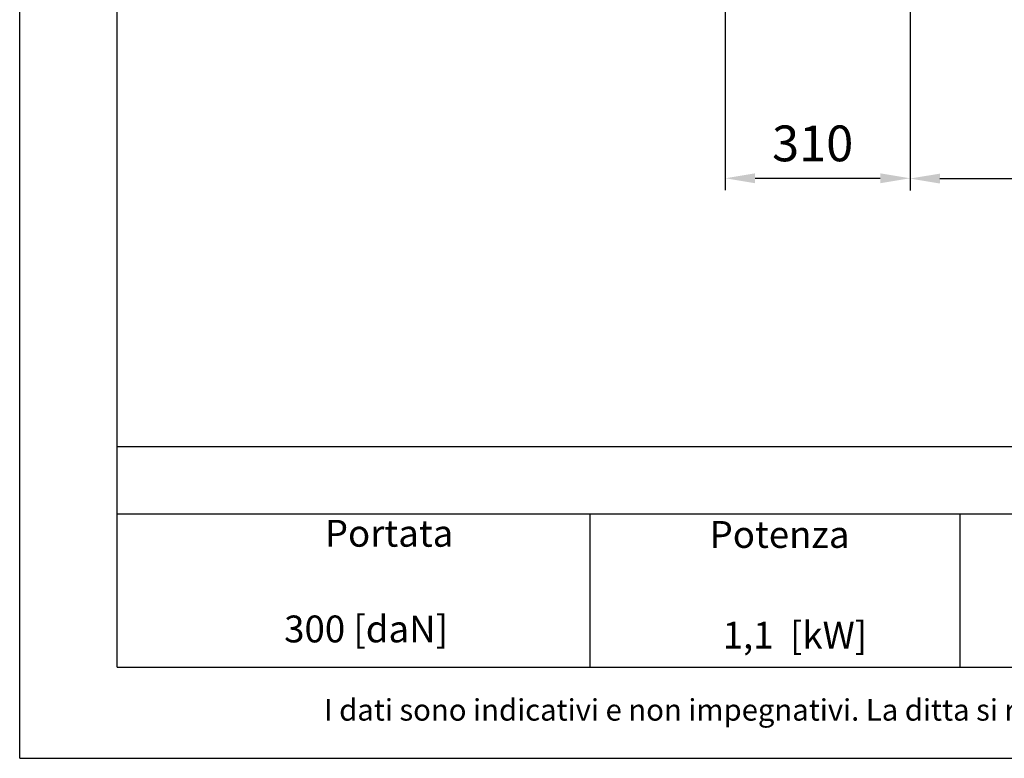
# Model space of a CAD drawing. Extents: x 31753 to 54885, y 1702 to 26362.
# Drawn here: x 40712 to 42364, y 20422 to 21661 of the extents above; entities that cross this region are included whole.
import ezdxf
from ezdxf.enums import TextEntityAlignment as Align

# ---------------------------------------------------------------- set-up
doc = ezdxf.new("R2010")
doc.units = 0
doc.header["$LTSCALE"] = 50
doc.layers.get('0').update_dxf_attribs({"linetype": 'CONTINUOUS'})
doc.layers.get('DEFPOINTS').update_dxf_attribs({"linetype": 'CONTINUOUS'})
for name, color, linetype in [('COLORE_NERO', 7, 'CONTINUOUS'), ('CORNICE_VIMEC', 7, 'CONTINUOUS'), ('ITALIANO', 3, 'CONTINUOUS')]:
    doc.layers.add(name, color=color, linetype=linetype)
doc.styles.add('SIMPLEX', font='simplex.shx', dxfattribs={"width": 0.8})
doc.styles.add('STYLE1', font='ARIAL.TTF')
doc.dimstyles.new('GEN-ISO', dxfattribs={"dimscale": 20, "dimtxt": 3, "dimasz": 2.5, "dimexe": 1, "dimexo": 1, "dimgap": 1, "dimtad": 1, "dimdsep": 46, "dimtxsty": 'STYLE1', "dimcen": 0, "dimclrd": 256, "dimclre": 256, "dimclrt": 256, "dimadec": 0, "dimazin": 0, "dimtp": 0.1, "dimtm": 0.1, "dimtfac": 0.71, "dimtmove": 0, "dimatfit": 3, "dimfxl": 0, "dimtzin": 0, "dimarcsym": 0})

# ---------------------------------------------------------------- blocks, each defined once
blk = doc.blocks.new('*D106')
at = {"lineweight": -2}
for p, q in [((42205.8, 22560.8), (42205.8, 21374.3)), ((43306.1, 22400.9), (43306.1, 21374.3)), ((42255.8, 21394.3), (43256.1, 21394.3))]:
    blk.add_line(p, q, dxfattribs=at)
for points in [[(42255.8, 21402.6), (42255.8, 21386), (42205.8, 21394.3)], [(43256.1, 21402.6), (43256.1, 21386), (43306.1, 21394.3)]]:
    blk.add_solid(points)
at = {"layer": 'DEFPOINTS', "color": 0}
for p in [(42205.8, 22580.8), (43306.1, 22420.9), (43306.1, 21394.3)]:
    blk.add_point(p, dxfattribs=at)
at = {"insert": (42755.8, 21445), "char_height": 60, "attachment_point": 5, "style": 'STYLE1'}
blk.add_mtext('1100', dxfattribs=at)
blk = doc.blocks.new('*D107')
at = {"lineweight": -2}
for p, q in [((41895.8, 24008.6), (41895.8, 21374.8)), ((42205.8, 23570.8), (42205.8, 21374.8)), ((41945.8, 21394.8), (42155.8, 21394.8))]:
    blk.add_line(p, q, dxfattribs=at)
for points in [[(41945.8, 21403.1), (41945.8, 21386.5), (41895.8, 21394.8)], [(42155.8, 21403.1), (42155.8, 21386.5), (42205.8, 21394.8)]]:
    blk.add_solid(points)
at = {"layer": 'DEFPOINTS', "color": 0}
for p in [(41895.8, 24028.6), (42205.8, 23590.8), (42205.8, 21394.8)]:
    blk.add_point(p, dxfattribs=at)
at = {"insert": (42042.4, 21445.5), "char_height": 60, "attachment_point": 5, "style": 'STYLE1'}
blk.add_mtext('310', dxfattribs=at)

msp = doc.modelspace()

# ---------------------------------------------------------------- linework, layer by layer
at = {"layer": 'COLORE_NERO', "color": 9}
for p, q in [((40875.547, 20574.78), (40875.547, 26024.512)), ((40875.547, 20944.798), (44748.967, 20944.798)), ((40875.547, 20574.78), (44748.967, 20574.78)), ((40875.547, 20574.78), (44748.967, 20574.78))]:
    msp.add_line(p, q, dxfattribs=at)
at = {"layer": 'COLORE_NERO', "color": 8}
for p, q in [((40875.547, 20831.863), (44748.967, 20831.863)), ((41669.104, 20574.78), (41669.104, 20831.863)), ((42289.851, 20574.78), (42289.851, 20831.863))]:
    msp.add_line(p, q, dxfattribs=at)
at = {"layer": 'CORNICE_VIMEC', "color": 9}
for q in [(40712.257, 26361.8), (44912.257, 20421.8), (44912.257, 20421.8), (44912.257, 20421.8)]:
    msp.add_line((40712.257, 20421.8), q, dxfattribs=at)

# ---------------------------------------------------------------- texts
at = {"layer": 'COLORE_NERO', "color": 3, "style": 'SIMPLEX'}
for s, p in [('300 [daN]', (41155.896, 20616.254)), ('1,1  [kW]', (41891.482, 20605.8))]:
    msp.add_text(s, height=45.06, dxfattribs=at).set_placement(p)
at = {"layer": 'ITALIANO', "color": 3, "style": 'SIMPLEX'}
for s, p in [('Portata', (41331.848, 20776.734)), ('Potenza', (41986.855, 20774.753))]:
    msp.add_text(s, height=45.06, dxfattribs=at).set_placement(p, align=Align.CENTER)
msp.add_text("I dati sono indicativi e non impegnativi. La ditta si riserva di apportare qualsiasi modifica che riterra' opportuna.", height=36, dxfattribs=at).set_placement((41222.788, 20485.014))

# ---------------------------------------------------------------- dimensions: what is measured, and where the dimension line sits
dim = msp.add_linear_dim(base=(42205.759, 21394.797), p1=(41895.759, 24028.608), p2=(42205.759, 23590.85), dimstyle='GEN-ISO')
dim.commit()
dim.dimension.update_dxf_attribs({"geometry": '*D107', "text_midpoint": (42042.426, 21394.797), "dimtype": 160})
dim = msp.add_linear_dim(base=(43306.097, 21394.316), p1=(42205.759, 22580.85), p2=(43306.097, 22420.922), dimstyle='GEN-ISO', override={"dimdec": 0})
dim.commit()
dim.dimension.update_dxf_attribs({"geometry": '*D106', "text_midpoint": (42755.759, 21394.316), "dimtype": 160})

doc.saveas('drawing.dxf')
